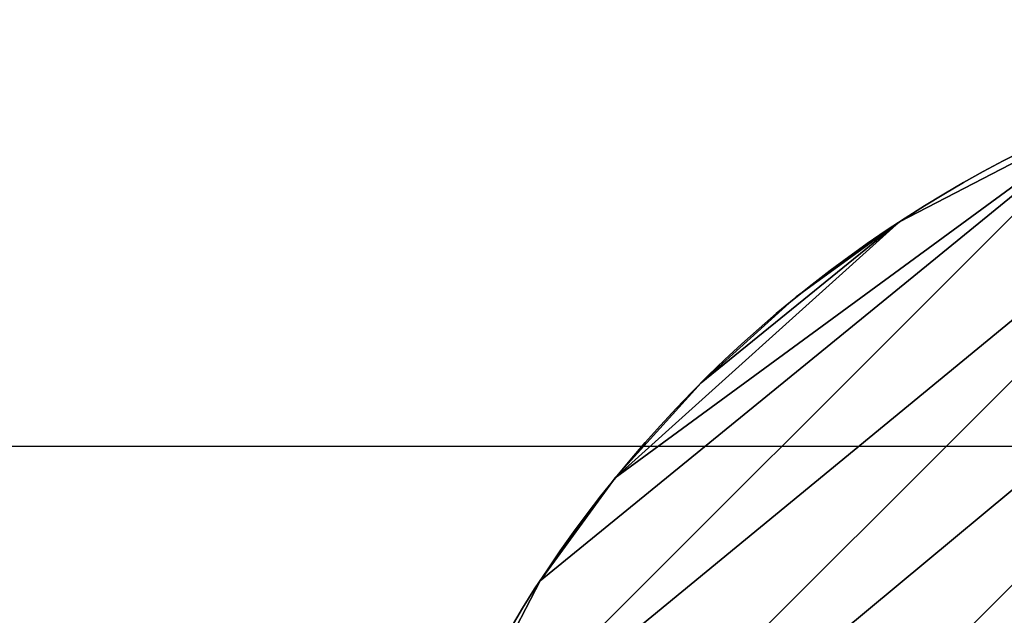
# Model space of a CAD drawing. Units: millimetres. Extents: x 5926 to 6026, y -407 to -324.
# Drawn here: x 5934 to 5935, y -394 to -393 of the extents above; entities that cross this region are included whole.
import ezdxf

# ---------------------------------------------------------------- set-up
doc = ezdxf.new("R2010")
doc.units = ezdxf.units.MM
doc.header["$MEASUREMENT"] = 0
doc.layers.add('3d', color=7, linetype='Continuous', true_color=0x000000)
doc.layers.add('Livello 01', color=7, linetype='Continuous', true_color=0xff0e00)

msp = doc.modelspace()

# ---------------------------------------------------------------- linework, layer by layer
at = {"layer": 'Livello 01'}
msp.add_line((6025.806, -393.799, 4.733), (5926.3248, -393.799, 4.733), dxfattribs=at)

# ---------------------------------------------------------------- meshes
at = {"layer": '3d'}
mesh = msp.add_polyface(dxfattribs=at)
corners = [(5938.2773, -395.11, -30.1525), (5938.2441, -395.474, -30.1525), (5938.1367, -395.8462, -30.1525), (5937.9512, -396.2045, -30.1525), (5937.8301, -396.3706, -30.1525), (5937.6914, -396.5243, -30.1525), (5937.5381, -396.6627, -30.1525), (5937.3716, -396.7841, -30.1525), (5937.0137, -396.9696, -30.1525), (5936.6411, -397.0767, -30.1525), (5936.2773, -397.11, -30.1525), (5935.9136, -397.0767, -30.1525), (5935.541, -396.9696, -30.1525), (5935.1831, -396.7841, -30.1525), (5935.0166, -396.6627, -30.1525), (5934.8633, -396.5243, -30.1525), (5934.7246, -396.3706, -30.1525), (5934.6035, -396.2045, -30.1525), (5934.418, -395.8462, -30.1525), (5934.3105, -395.474, -30.1525), (5934.2773, -395.11, -30.1525), (5934.3105, -394.7461, -30.1525), (5934.418, -394.3739, -30.1525), (5934.6035, -394.0156, -30.1525), (5934.7246, -393.8495, -30.1525), (5934.8633, -393.6958, -30.1525), (5935.0166, -393.5573, -30.1525), (5935.1831, -393.4361, -30.1525), (5935.541, -393.2505, -30.1525), (5935.9136, -393.1434, -30.1525), (5936.2773, -393.11, -30.1525), (5936.6411, -393.1434, -30.1525), (5937.0137, -393.2505, -30.1525), (5937.3716, -393.4361, -30.1525), (5937.5381, -393.5573, -30.1525), (5937.6914, -393.6958, -30.1525), (5937.8301, -393.8495, -30.1525), (5937.9512, -394.0156, -30.1525), (5938.1367, -394.3739, -30.1525), (5938.2441, -394.7461, -30.1525)]
mesh.append_faces([[corners[k] for k in face] for face in [(24, 23, 28, 28), (23, 22, 28, 28), (29, 22, 21, 21), (25, 24, 27, 27), (29, 21, 30, 30), (24, 28, 27, 27), (22, 29, 28, 28), (26, 25, 27, 27), (20, 30, 21, 21), (18, 20, 19, 19), (18, 17, 20, 20), (16, 20, 17, 17), (16, 15, 20, 20), (14, 20, 15, 15), (20, 14, 13, 13), (13, 12, 20, 20), (12, 11, 20, 20), (8, 20, 11, 11), (7, 30, 20, 20), (33, 32, 31, 31), (34, 30, 35, 35), (33, 31, 34, 34), (30, 36, 35, 35), (37, 30, 38, 38), (0, 39, 30, 30), (30, 39, 38, 38), (36, 30, 37, 37), (4, 0, 30, 30), (6, 30, 7, 7), (11, 10, 9, 9), (7, 20, 8, 8), (9, 8, 11, 11), (0, 3, 2, 2), (4, 30, 5, 5), (4, 3, 0, 0), (5, 30, 6, 6), (2, 1, 0, 0), (34, 31, 30, 30)]])
mesh = msp.add_polyface(dxfattribs=at)
corners = [(5938.2773, -395.11, -30.6525), (5938.2441, -395.474, -30.6525), (5938.1367, -395.8462, -30.6525), (5937.9512, -396.2045, -30.6525), (5937.8301, -396.3706, -30.6525), (5937.6914, -396.5243, -30.6525), (5937.5381, -396.6627, -30.6525), (5937.3716, -396.7841, -30.6525), (5937.0137, -396.9696, -30.6525), (5936.6411, -397.0767, -30.6525), (5936.2773, -397.11, -30.6525), (5935.9136, -397.0767, -30.6525), (5935.541, -396.9696, -30.6525), (5935.1831, -396.7841, -30.6525), (5935.0166, -396.6627, -30.6525), (5934.8633, -396.5243, -30.6525), (5934.7246, -396.3706, -30.6525), (5934.6035, -396.2045, -30.6525), (5934.418, -395.8462, -30.6525), (5934.3105, -395.474, -30.6525), (5934.2773, -395.11, -30.6525), (5934.3105, -394.7461, -30.6525), (5934.418, -394.3739, -30.6525), (5934.6035, -394.0156, -30.6525), (5934.7246, -393.8495, -30.6525), (5934.8633, -393.6958, -30.6525), (5935.0166, -393.5573, -30.6525), (5935.1831, -393.4361, -30.6525), (5935.541, -393.2505, -30.6525), (5935.9136, -393.1434, -30.6525), (5936.2773, -393.11, -30.6525), (5936.6411, -393.1434, -30.6525), (5937.0137, -393.2505, -30.6525), (5937.3716, -393.4361, -30.6525), (5937.5381, -393.5573, -30.6525), (5937.6914, -393.6958, -30.6525), (5937.8301, -393.8495, -30.6525), (5937.9512, -394.0156, -30.6525), (5938.1367, -394.3739, -30.6525), (5938.2441, -394.7461, -30.6525)]
mesh.append_faces([[corners[k] for k in face] for face in [(24, 28, 23, 23), (23, 28, 22, 22), (29, 21, 22, 22), (25, 27, 24, 24), (29, 30, 21, 21), (24, 27, 28, 28), (22, 28, 29, 29), (26, 27, 25, 25), (20, 21, 30, 30), (18, 19, 20, 20), (18, 20, 17, 17), (16, 17, 20, 20), (16, 20, 15, 15), (14, 15, 20, 20), (20, 13, 14, 14), (13, 20, 12, 12), (12, 20, 11, 11), (8, 11, 20, 20), (7, 20, 30, 30), (33, 31, 32, 32), (34, 35, 30, 30), (33, 34, 31, 31), (30, 35, 36, 36), (37, 38, 30, 30), (0, 30, 39, 39), (30, 38, 39, 39), (36, 37, 30, 30), (4, 30, 0, 0), (6, 7, 30, 30), (11, 9, 10, 10), (7, 8, 20, 20), (9, 11, 8, 8), (0, 2, 3, 3), (4, 5, 30, 30), (4, 0, 3, 3), (5, 6, 30, 30), (2, 0, 1, 1), (34, 30, 31, 31)]])
mesh = msp.add_polyface(dxfattribs=at)
corners = [(5935.416, -393.305, -30.1859), (5935.416, -393.305, -30.1525), (5935.4497, -393.2893, -30.1525), (5935.4497, -393.2893, -30.1859), (5935.416, -393.305, -30.2192), (5935.4497, -393.2893, -30.2192), (5935.416, -393.305, -30.2525), (5935.4497, -393.2893, -30.2525), (5935.3828, -393.3213, -30.1859), (5935.3828, -393.3213, -30.1525), (5935.3828, -393.3213, -30.2192), (5935.3828, -393.3213, -30.2525), (5935.3828, -393.3213, -30.2859), (5935.416, -393.305, -30.2859), (5935.3828, -393.3213, -30.3192), (5935.416, -393.305, -30.3192), (5935.3828, -393.3213, -30.3525), (5935.416, -393.305, -30.3525), (5935.3828, -393.3213, -30.3859), (5935.416, -393.305, -30.3859), (5935.3828, -393.3213, -30.4192), (5935.416, -393.305, -30.4192), (5935.3828, -393.3213, -30.4525), (5935.416, -393.305, -30.4525), (5935.3828, -393.3213, -30.4859), (5935.416, -393.305, -30.4859), (5935.3828, -393.3213, -30.5192), (5935.416, -393.305, -30.5192), (5935.3828, -393.3213, -30.5525), (5935.416, -393.305, -30.5525), (5935.3828, -393.3213, -30.5859), (5935.416, -393.305, -30.5859), (5935.3828, -393.3213, -30.6192), (5935.416, -393.305, -30.6192), (5935.3828, -393.3213, -30.6525), (5935.416, -393.305, -30.6525), (5935.3501, -393.338, -30.1859), (5935.3501, -393.338, -30.1525), (5935.3501, -393.338, -30.2192), (5935.3501, -393.338, -30.2525), (5935.3501, -393.338, -30.2859), (5935.3501, -393.338, -30.3192), (5935.3501, -393.338, -30.3525), (5935.3501, -393.338, -30.3859), (5935.3501, -393.338, -30.4192), (5935.3501, -393.338, -30.4525), (5935.3501, -393.338, -30.4859), (5935.3501, -393.338, -30.5192), (5935.3501, -393.338, -30.5525), (5935.3501, -393.338, -30.5859), (5935.3501, -393.338, -30.6192), (5935.3501, -393.338, -30.6525), (5935.3179, -393.3552, -30.4192), (5935.3179, -393.3552, -30.3859), (5935.3179, -393.3552, -30.4525), (5935.3179, -393.3552, -30.4859), (5935.3179, -393.3552, -30.5192), (5935.3179, -393.3552, -30.5525), (5935.3179, -393.3552, -30.5859), (5935.3179, -393.3552, -30.6192), (5935.3179, -393.3552, -30.6525)]
mesh.append_faces([[corners[k] for k in face] for face in [(0, 1, 2, 3), (4, 0, 3, 5), (6, 4, 5, 7), (8, 9, 1, 0), (10, 8, 0, 4), (11, 10, 4, 6), (12, 11, 6, 13), (14, 12, 13, 15), (16, 14, 15, 17), (18, 16, 17, 19), (20, 18, 19, 21), (22, 20, 21, 23), (24, 22, 23, 25), (26, 24, 25, 27), (28, 26, 27, 29), (30, 28, 29, 31), (32, 30, 31, 33), (34, 32, 33, 35), (36, 37, 9, 8), (38, 36, 8, 10), (39, 38, 10, 11), (40, 39, 11, 12), (41, 40, 12, 14), (42, 41, 14, 16), (43, 42, 16, 18), (44, 43, 18, 20), (45, 44, 20, 22), (46, 45, 22, 24), (47, 46, 24, 26), (48, 47, 26, 28), (49, 48, 28, 30), (50, 49, 30, 32), (51, 50, 32, 34), (52, 53, 43, 44), (54, 52, 44, 45), (55, 54, 45, 46), (56, 55, 46, 47), (57, 56, 47, 48), (58, 57, 48, 49), (59, 58, 49, 50), (60, 59, 50, 51)]])
mesh = msp.add_polyface(dxfattribs=at)
corners = [(5935.3179, -393.3552, -30.1859), (5935.3179, -393.3552, -30.1525), (5935.3501, -393.338, -30.1525), (5935.3501, -393.338, -30.1859), (5935.3179, -393.3552, -30.2192), (5935.3501, -393.338, -30.2192), (5935.3179, -393.3552, -30.2525), (5935.3501, -393.338, -30.2525), (5935.3179, -393.3552, -30.2859), (5935.3501, -393.338, -30.2859), (5935.3179, -393.3552, -30.3192), (5935.3501, -393.338, -30.3192), (5935.3179, -393.3552, -30.3525), (5935.3501, -393.338, -30.3525), (5935.3179, -393.3552, -30.3859), (5935.3501, -393.338, -30.3859), (5935.2861, -393.3729, -30.1859), (5935.2861, -393.3729, -30.1525), (5935.2861, -393.3729, -30.2192), (5935.2861, -393.3729, -30.2525), (5935.2861, -393.3729, -30.2859), (5935.2861, -393.3729, -30.3192), (5935.2861, -393.3729, -30.3525), (5935.2861, -393.3729, -30.3859), (5935.2861, -393.3729, -30.4192), (5935.3179, -393.3552, -30.4192), (5935.2861, -393.3729, -30.4525), (5935.3179, -393.3552, -30.4525), (5935.2861, -393.3729, -30.4859), (5935.3179, -393.3552, -30.4859), (5935.2861, -393.3729, -30.5192), (5935.3179, -393.3552, -30.5192), (5935.2861, -393.3729, -30.5525), (5935.3179, -393.3552, -30.5525), (5935.2861, -393.3729, -30.5859), (5935.3179, -393.3552, -30.5859), (5935.2861, -393.3729, -30.6192), (5935.3179, -393.3552, -30.6192), (5935.2861, -393.3729, -30.6525), (5935.3179, -393.3552, -30.6525), (5935.2544, -393.3914, -30.1859), (5935.2544, -393.3914, -30.1525), (5935.2544, -393.3914, -30.2192), (5935.2544, -393.3914, -30.2525), (5935.2544, -393.3914, -30.2859), (5935.2544, -393.3914, -30.3192), (5935.2544, -393.3914, -30.3525), (5935.2544, -393.3914, -30.3859), (5935.2544, -393.3914, -30.4192), (5935.2544, -393.3914, -30.4525), (5935.2544, -393.3914, -30.4859), (5935.2544, -393.3914, -30.5192), (5935.2544, -393.3914, -30.5525), (5935.2544, -393.3914, -30.5859), (5935.2544, -393.3914, -30.6192), (5935.2544, -393.3914, -30.6525), (5935.2231, -393.4104, -30.5525), (5935.2231, -393.4104, -30.5192), (5935.2231, -393.4104, -30.5859), (5935.2231, -393.4104, -30.6192), (5935.2231, -393.4104, -30.6525)]
mesh.append_faces([[corners[k] for k in face] for face in [(0, 1, 2, 3), (4, 0, 3, 5), (6, 4, 5, 7), (8, 6, 7, 9), (10, 8, 9, 11), (12, 10, 11, 13), (14, 12, 13, 15), (16, 17, 1, 0), (18, 16, 0, 4), (19, 18, 4, 6), (20, 19, 6, 8), (21, 20, 8, 10), (22, 21, 10, 12), (23, 22, 12, 14), (24, 23, 14, 25), (26, 24, 25, 27), (28, 26, 27, 29), (30, 28, 29, 31), (32, 30, 31, 33), (34, 32, 33, 35), (36, 34, 35, 37), (38, 36, 37, 39), (40, 41, 17, 16), (42, 40, 16, 18), (43, 42, 18, 19), (44, 43, 19, 20), (45, 44, 20, 21), (46, 45, 21, 22), (47, 46, 22, 23), (48, 47, 23, 24), (49, 48, 24, 26), (50, 49, 26, 28), (51, 50, 28, 30), (52, 51, 30, 32), (53, 52, 32, 34), (54, 53, 34, 36), (55, 54, 36, 38), (56, 57, 51, 52), (58, 56, 52, 53), (59, 58, 53, 54), (60, 59, 54, 55)]])
mesh = msp.add_polyface(dxfattribs=at)
corners = [(5935.2231, -393.4104, -30.1859), (5935.2231, -393.4104, -30.1525), (5935.2544, -393.3914, -30.1525), (5935.2544, -393.3914, -30.1859), (5935.2231, -393.4104, -30.2192), (5935.2544, -393.3914, -30.2192), (5935.2231, -393.4104, -30.2525), (5935.2544, -393.3914, -30.2525), (5935.2231, -393.4104, -30.2859), (5935.2544, -393.3914, -30.2859), (5935.2231, -393.4104, -30.3192), (5935.2544, -393.3914, -30.3192), (5935.2231, -393.4104, -30.3525), (5935.2544, -393.3914, -30.3525), (5935.2231, -393.4104, -30.3859), (5935.2544, -393.3914, -30.3859), (5935.2231, -393.4104, -30.4192), (5935.2544, -393.3914, -30.4192), (5935.2231, -393.4104, -30.4525), (5935.2544, -393.3914, -30.4525), (5935.2231, -393.4104, -30.4859), (5935.2544, -393.3914, -30.4859), (5935.2231, -393.4104, -30.5192), (5935.2544, -393.3914, -30.5192), (5935.1924, -393.4301, -30.1859), (5935.1924, -393.4301, -30.1525), (5935.1924, -393.4301, -30.2192), (5935.1924, -393.4301, -30.2525), (5935.1924, -393.4301, -30.2859), (5935.1924, -393.4301, -30.3192), (5935.1924, -393.4301, -30.3525), (5935.1924, -393.4301, -30.3859), (5935.1924, -393.4301, -30.4192), (5935.1924, -393.4301, -30.4525), (5935.1924, -393.4301, -30.4859), (5935.1924, -393.4301, -30.5192), (5935.1924, -393.4301, -30.5525), (5935.2231, -393.4104, -30.5525), (5935.1924, -393.4301, -30.5859), (5935.2231, -393.4104, -30.5859), (5935.1924, -393.4301, -30.6192), (5935.2231, -393.4104, -30.6192), (5935.1924, -393.4301, -30.6525), (5935.2231, -393.4104, -30.6525), (5935.1616, -393.4503, -30.1859), (5935.1616, -393.4503, -30.1525), (5935.1616, -393.4503, -30.2192), (5935.1616, -393.4503, -30.2525), (5935.1616, -393.4503, -30.2859), (5935.1616, -393.4503, -30.3192), (5935.1616, -393.4503, -30.3525), (5935.1616, -393.4503, -30.3859), (5935.1616, -393.4503, -30.4192), (5935.1616, -393.4503, -30.4525), (5935.1616, -393.4503, -30.4859), (5935.1616, -393.4503, -30.5192), (5935.1616, -393.4503, -30.5525), (5935.1616, -393.4503, -30.5859), (5935.1616, -393.4503, -30.6192), (5935.1616, -393.4503, -30.6525)]
mesh.append_faces([[corners[k] for k in face] for face in [(0, 1, 2, 3), (4, 0, 3, 5), (6, 4, 5, 7), (8, 6, 7, 9), (10, 8, 9, 11), (12, 10, 11, 13), (14, 12, 13, 15), (16, 14, 15, 17), (18, 16, 17, 19), (20, 18, 19, 21), (22, 20, 21, 23), (24, 25, 1, 0), (26, 24, 0, 4), (27, 26, 4, 6), (28, 27, 6, 8), (29, 28, 8, 10), (30, 29, 10, 12), (31, 30, 12, 14), (32, 31, 14, 16), (33, 32, 16, 18), (34, 33, 18, 20), (35, 34, 20, 22), (36, 35, 22, 37), (38, 36, 37, 39), (40, 38, 39, 41), (42, 40, 41, 43), (44, 45, 25, 24), (46, 44, 24, 26), (47, 46, 26, 27), (48, 47, 27, 28), (49, 48, 28, 29), (50, 49, 29, 30), (51, 50, 30, 31), (52, 51, 31, 32), (53, 52, 32, 33), (54, 53, 33, 34), (55, 54, 34, 35), (56, 55, 35, 36), (57, 56, 36, 38), (58, 57, 38, 40), (59, 58, 40, 42)]])
mesh = msp.add_polyface(dxfattribs=at)
corners = [(5935.1309, -393.4711, -30.1859), (5935.1309, -393.4711, -30.1525), (5935.1616, -393.4503, -30.1525), (5935.1616, -393.4503, -30.1859), (5935.1309, -393.4711, -30.2192), (5935.1616, -393.4503, -30.2192), (5935.1309, -393.4711, -30.2525), (5935.1616, -393.4503, -30.2525), (5935.1309, -393.4711, -30.2859), (5935.1616, -393.4503, -30.2859), (5935.1309, -393.4711, -30.3192), (5935.1616, -393.4503, -30.3192), (5935.1309, -393.4711, -30.3525), (5935.1616, -393.4503, -30.3525), (5935.1309, -393.4711, -30.3859), (5935.1616, -393.4503, -30.3859), (5935.1309, -393.4711, -30.4192), (5935.1616, -393.4503, -30.4192), (5935.1309, -393.4711, -30.4525), (5935.1616, -393.4503, -30.4525), (5935.1309, -393.4711, -30.4859), (5935.1616, -393.4503, -30.4859), (5935.1309, -393.4711, -30.5192), (5935.1616, -393.4503, -30.5192), (5935.1309, -393.4711, -30.5525), (5935.1616, -393.4503, -30.5525), (5935.1309, -393.4711, -30.5859), (5935.1616, -393.4503, -30.5859), (5935.1309, -393.4711, -30.6192), (5935.1616, -393.4503, -30.6192), (5935.1309, -393.4711, -30.6525), (5935.1616, -393.4503, -30.6525), (5935.1011, -393.4926, -30.1859), (5935.1011, -393.4926, -30.1525), (5935.1011, -393.4926, -30.2192), (5935.1011, -393.4926, -30.2525), (5935.1011, -393.4926, -30.2859), (5935.1011, -393.4926, -30.3192), (5935.1011, -393.4926, -30.3525), (5935.1011, -393.4926, -30.3859), (5935.1011, -393.4926, -30.4192), (5935.1011, -393.4926, -30.4525), (5935.1011, -393.4926, -30.4859), (5935.1011, -393.4926, -30.5192), (5935.1011, -393.4926, -30.5525), (5935.1011, -393.4926, -30.5859), (5935.1011, -393.4926, -30.6192), (5935.1011, -393.4926, -30.6525), (5935.0713, -393.5146, -30.2859), (5935.0713, -393.5146, -30.2525), (5935.0713, -393.5146, -30.3192), (5935.0713, -393.5146, -30.3525), (5935.0713, -393.5146, -30.3859), (5935.0713, -393.5146, -30.4192), (5935.0713, -393.5146, -30.4525), (5935.0713, -393.5146, -30.4859), (5935.0713, -393.5146, -30.5192), (5935.0713, -393.5146, -30.5525), (5935.0713, -393.5146, -30.5859), (5935.0713, -393.5146, -30.6192), (5935.0713, -393.5146, -30.6525)]
mesh.append_faces([[corners[k] for k in face] for face in [(0, 1, 2, 3), (4, 0, 3, 5), (6, 4, 5, 7), (8, 6, 7, 9), (10, 8, 9, 11), (12, 10, 11, 13), (14, 12, 13, 15), (16, 14, 15, 17), (18, 16, 17, 19), (20, 18, 19, 21), (22, 20, 21, 23), (24, 22, 23, 25), (26, 24, 25, 27), (28, 26, 27, 29), (30, 28, 29, 31), (32, 33, 1, 0), (34, 32, 0, 4), (35, 34, 4, 6), (36, 35, 6, 8), (37, 36, 8, 10), (38, 37, 10, 12), (39, 38, 12, 14), (40, 39, 14, 16), (41, 40, 16, 18), (42, 41, 18, 20), (43, 42, 20, 22), (44, 43, 22, 24), (45, 44, 24, 26), (46, 45, 26, 28), (47, 46, 28, 30), (48, 49, 35, 36), (50, 48, 36, 37), (51, 50, 37, 38), (52, 51, 38, 39), (53, 52, 39, 40), (54, 53, 40, 41), (55, 54, 41, 42), (56, 55, 42, 43), (57, 56, 43, 44), (58, 57, 44, 45), (59, 58, 45, 46), (60, 59, 46, 47)]])
mesh = msp.add_polyface(dxfattribs=at)
corners = [(5935.0713, -393.5146, -30.1859), (5935.0713, -393.5146, -30.1525), (5935.1011, -393.4926, -30.1525), (5935.1011, -393.4926, -30.1859), (5935.0713, -393.5146, -30.2192), (5935.1011, -393.4926, -30.2192), (5935.0713, -393.5146, -30.2525), (5935.1011, -393.4926, -30.2525), (5935.042, -393.5372, -30.1859), (5935.042, -393.5372, -30.1525), (5935.042, -393.5372, -30.2192), (5935.042, -393.5372, -30.2525), (5935.042, -393.5372, -30.2859), (5935.0713, -393.5146, -30.2859), (5935.042, -393.5372, -30.3192), (5935.0713, -393.5146, -30.3192), (5935.042, -393.5372, -30.3525), (5935.0713, -393.5146, -30.3525), (5935.042, -393.5372, -30.3859), (5935.0713, -393.5146, -30.3859), (5935.042, -393.5372, -30.4192), (5935.0713, -393.5146, -30.4192), (5935.042, -393.5372, -30.4525), (5935.0713, -393.5146, -30.4525), (5935.042, -393.5372, -30.4859), (5935.0713, -393.5146, -30.4859), (5935.042, -393.5372, -30.5192), (5935.0713, -393.5146, -30.5192), (5935.042, -393.5372, -30.5525), (5935.0713, -393.5146, -30.5525), (5935.042, -393.5372, -30.5859), (5935.0713, -393.5146, -30.5859), (5935.042, -393.5372, -30.6192), (5935.0713, -393.5146, -30.6192), (5935.042, -393.5372, -30.6525), (5935.0713, -393.5146, -30.6525), (5935.0132, -393.5604, -30.1859), (5935.0132, -393.5604, -30.1525), (5935.0132, -393.5604, -30.2192), (5935.0132, -393.5604, -30.2525), (5935.0132, -393.5604, -30.2859), (5935.0132, -393.5604, -30.3192), (5935.0132, -393.5604, -30.3525), (5935.0132, -393.5604, -30.3859), (5935.0132, -393.5604, -30.4192), (5935.0132, -393.5604, -30.4525), (5935.0132, -393.5604, -30.4859), (5935.0132, -393.5604, -30.5192), (5935.0132, -393.5604, -30.5525), (5935.0132, -393.5604, -30.5859), (5935.0132, -393.5604, -30.6192), (5935.0132, -393.5604, -30.6525), (5934.9844, -393.5841, -30.4192), (5934.9844, -393.5841, -30.3859), (5934.9844, -393.5841, -30.4525), (5934.9844, -393.5841, -30.4859), (5934.9844, -393.5841, -30.5192), (5934.9844, -393.5841, -30.5525), (5934.9844, -393.5841, -30.5859), (5934.9844, -393.5841, -30.6192), (5934.9844, -393.5841, -30.6525)]
mesh.append_faces([[corners[k] for k in face] for face in [(0, 1, 2, 3), (4, 0, 3, 5), (6, 4, 5, 7), (8, 9, 1, 0), (10, 8, 0, 4), (11, 10, 4, 6), (12, 11, 6, 13), (14, 12, 13, 15), (16, 14, 15, 17), (18, 16, 17, 19), (20, 18, 19, 21), (22, 20, 21, 23), (24, 22, 23, 25), (26, 24, 25, 27), (28, 26, 27, 29), (30, 28, 29, 31), (32, 30, 31, 33), (34, 32, 33, 35), (36, 37, 9, 8), (38, 36, 8, 10), (39, 38, 10, 11), (40, 39, 11, 12), (41, 40, 12, 14), (42, 41, 14, 16), (43, 42, 16, 18), (44, 43, 18, 20), (45, 44, 20, 22), (46, 45, 22, 24), (47, 46, 24, 26), (48, 47, 26, 28), (49, 48, 28, 30), (50, 49, 30, 32), (51, 50, 32, 34), (52, 53, 43, 44), (54, 52, 44, 45), (55, 54, 45, 46), (56, 55, 46, 47), (57, 56, 47, 48), (58, 57, 48, 49), (59, 58, 49, 50), (60, 59, 50, 51)]])
mesh = msp.add_polyface(dxfattribs=at)
corners = [(5934.9844, -393.5841, -30.1859), (5934.9844, -393.5841, -30.1525), (5935.0132, -393.5604, -30.1525), (5935.0132, -393.5604, -30.1859), (5934.9844, -393.5841, -30.2192), (5935.0132, -393.5604, -30.2192), (5934.9844, -393.5841, -30.2525), (5935.0132, -393.5604, -30.2525), (5934.9844, -393.5841, -30.2859), (5935.0132, -393.5604, -30.2859), (5934.9844, -393.5841, -30.3192), (5935.0132, -393.5604, -30.3192), (5934.9844, -393.5841, -30.3525), (5935.0132, -393.5604, -30.3525), (5934.9844, -393.5841, -30.3859), (5935.0132, -393.5604, -30.3859), (5934.9565, -393.6084, -30.1859), (5934.9565, -393.6084, -30.1525), (5934.9565, -393.6084, -30.2192), (5934.9565, -393.6084, -30.2525), (5934.9565, -393.6084, -30.2859), (5934.9565, -393.6084, -30.3192), (5934.9565, -393.6084, -30.3525), (5934.9565, -393.6084, -30.3859), (5934.9565, -393.6084, -30.4192), (5934.9844, -393.5841, -30.4192), (5934.9565, -393.6084, -30.4525), (5934.9844, -393.5841, -30.4525), (5934.9565, -393.6084, -30.4859), (5934.9844, -393.5841, -30.4859), (5934.9565, -393.6084, -30.5192), (5934.9844, -393.5841, -30.5192), (5934.9565, -393.6084, -30.5525), (5934.9844, -393.5841, -30.5525), (5934.9565, -393.6084, -30.5859), (5934.9844, -393.5841, -30.5859), (5934.9565, -393.6084, -30.6192), (5934.9844, -393.5841, -30.6192), (5934.9565, -393.6084, -30.6525), (5934.9844, -393.5841, -30.6525), (5934.9287, -393.6332, -30.1859), (5934.9287, -393.6332, -30.1525), (5934.9287, -393.6332, -30.2192), (5934.9287, -393.6332, -30.2525), (5934.9287, -393.6332, -30.2859), (5934.9287, -393.6332, -30.3192), (5934.9287, -393.6332, -30.3525), (5934.9287, -393.6332, -30.3859), (5934.9287, -393.6332, -30.4192), (5934.9287, -393.6332, -30.4525), (5934.9287, -393.6332, -30.4859), (5934.9287, -393.6332, -30.5192), (5934.9287, -393.6332, -30.5525), (5934.9287, -393.6332, -30.5859), (5934.9287, -393.6332, -30.6192), (5934.9287, -393.6332, -30.6525), (5934.9014, -393.6585, -30.5525), (5934.9014, -393.6585, -30.5192), (5934.9014, -393.6585, -30.5859), (5934.9014, -393.6585, -30.6192), (5934.9014, -393.6585, -30.6525)]
mesh.append_faces([[corners[k] for k in face] for face in [(0, 1, 2, 3), (4, 0, 3, 5), (6, 4, 5, 7), (8, 6, 7, 9), (10, 8, 9, 11), (12, 10, 11, 13), (14, 12, 13, 15), (16, 17, 1, 0), (18, 16, 0, 4), (19, 18, 4, 6), (20, 19, 6, 8), (21, 20, 8, 10), (22, 21, 10, 12), (23, 22, 12, 14), (24, 23, 14, 25), (26, 24, 25, 27), (28, 26, 27, 29), (30, 28, 29, 31), (32, 30, 31, 33), (34, 32, 33, 35), (36, 34, 35, 37), (38, 36, 37, 39), (40, 41, 17, 16), (42, 40, 16, 18), (43, 42, 18, 19), (44, 43, 19, 20), (45, 44, 20, 21), (46, 45, 21, 22), (47, 46, 22, 23), (48, 47, 23, 24), (49, 48, 24, 26), (50, 49, 26, 28), (51, 50, 28, 30), (52, 51, 30, 32), (53, 52, 32, 34), (54, 53, 34, 36), (55, 54, 36, 38), (56, 57, 51, 52), (58, 56, 52, 53), (59, 58, 53, 54), (60, 59, 54, 55)]])
mesh = msp.add_polyface(dxfattribs=at)
corners = [(5934.9014, -393.6585, -30.1859), (5934.9014, -393.6585, -30.1525), (5934.9287, -393.6332, -30.1525), (5934.9287, -393.6332, -30.1859), (5934.9014, -393.6585, -30.2192), (5934.9287, -393.6332, -30.2192), (5934.9014, -393.6585, -30.2525), (5934.9287, -393.6332, -30.2525), (5934.9014, -393.6585, -30.2859), (5934.9287, -393.6332, -30.2859), (5934.9014, -393.6585, -30.3192), (5934.9287, -393.6332, -30.3192), (5934.9014, -393.6585, -30.3525), (5934.9287, -393.6332, -30.3525), (5934.9014, -393.6585, -30.3859), (5934.9287, -393.6332, -30.3859), (5934.9014, -393.6585, -30.4192), (5934.9287, -393.6332, -30.4192), (5934.9014, -393.6585, -30.4525), (5934.9287, -393.6332, -30.4525), (5934.9014, -393.6585, -30.4859), (5934.9287, -393.6332, -30.4859), (5934.9014, -393.6585, -30.5192), (5934.9287, -393.6332, -30.5192), (5934.8745, -393.6843, -30.1859), (5934.8745, -393.6843, -30.1525), (5934.8745, -393.6843, -30.2192), (5934.8745, -393.6843, -30.2525), (5934.8745, -393.6843, -30.2859), (5934.8745, -393.6843, -30.3192), (5934.8745, -393.6843, -30.3525), (5934.8745, -393.6843, -30.3859), (5934.8745, -393.6843, -30.4192), (5934.8745, -393.6843, -30.4525), (5934.8745, -393.6843, -30.4859), (5934.8745, -393.6843, -30.5192), (5934.8745, -393.6843, -30.5525), (5934.9014, -393.6585, -30.5525), (5934.8745, -393.6843, -30.5859), (5934.9014, -393.6585, -30.5859), (5934.8745, -393.6843, -30.6192), (5934.9014, -393.6585, -30.6192), (5934.8745, -393.6843, -30.6525), (5934.9014, -393.6585, -30.6525), (5934.8486, -393.7106, -30.1859), (5934.8486, -393.7106, -30.1525), (5934.8486, -393.7106, -30.2192), (5934.8486, -393.7106, -30.2525), (5934.8486, -393.7106, -30.2859), (5934.8486, -393.7106, -30.3192), (5934.8486, -393.7106, -30.3525), (5934.8486, -393.7106, -30.3859), (5934.8486, -393.7106, -30.4192), (5934.8486, -393.7106, -30.4525), (5934.8486, -393.7106, -30.4859), (5934.8486, -393.7106, -30.5192), (5934.8486, -393.7106, -30.5525), (5934.8486, -393.7106, -30.5859), (5934.8486, -393.7106, -30.6192), (5934.8486, -393.7106, -30.6525)]
mesh.append_faces([[corners[k] for k in face] for face in [(0, 1, 2, 3), (4, 0, 3, 5), (6, 4, 5, 7), (8, 6, 7, 9), (10, 8, 9, 11), (12, 10, 11, 13), (14, 12, 13, 15), (16, 14, 15, 17), (18, 16, 17, 19), (20, 18, 19, 21), (22, 20, 21, 23), (24, 25, 1, 0), (26, 24, 0, 4), (27, 26, 4, 6), (28, 27, 6, 8), (29, 28, 8, 10), (30, 29, 10, 12), (31, 30, 12, 14), (32, 31, 14, 16), (33, 32, 16, 18), (34, 33, 18, 20), (35, 34, 20, 22), (36, 35, 22, 37), (38, 36, 37, 39), (40, 38, 39, 41), (42, 40, 41, 43), (44, 45, 25, 24), (46, 44, 24, 26), (47, 46, 26, 27), (48, 47, 27, 28), (49, 48, 28, 29), (50, 49, 29, 30), (51, 50, 30, 31), (52, 51, 31, 32), (53, 52, 32, 33), (54, 53, 33, 34), (55, 54, 34, 35), (56, 55, 35, 36), (57, 56, 36, 38), (58, 57, 38, 40), (59, 58, 40, 42)]])
mesh = msp.add_polyface(dxfattribs=at)
corners = [(5934.8228, -393.7374, -30.1859), (5934.8228, -393.7374, -30.1525), (5934.8486, -393.7106, -30.1525), (5934.8486, -393.7106, -30.1859), (5934.8228, -393.7374, -30.2192), (5934.8486, -393.7106, -30.2192), (5934.8228, -393.7374, -30.2525), (5934.8486, -393.7106, -30.2525), (5934.8228, -393.7374, -30.2859), (5934.8486, -393.7106, -30.2859), (5934.8228, -393.7374, -30.3192), (5934.8486, -393.7106, -30.3192), (5934.8228, -393.7374, -30.3525), (5934.8486, -393.7106, -30.3525), (5934.8228, -393.7374, -30.3859), (5934.8486, -393.7106, -30.3859), (5934.8228, -393.7374, -30.4192), (5934.8486, -393.7106, -30.4192), (5934.8228, -393.7374, -30.4525), (5934.8486, -393.7106, -30.4525), (5934.8228, -393.7374, -30.4859), (5934.8486, -393.7106, -30.4859), (5934.8228, -393.7374, -30.5192), (5934.8486, -393.7106, -30.5192), (5934.8228, -393.7374, -30.5525), (5934.8486, -393.7106, -30.5525), (5934.8228, -393.7374, -30.5859), (5934.8486, -393.7106, -30.5859), (5934.8228, -393.7374, -30.6192), (5934.8486, -393.7106, -30.6192), (5934.8228, -393.7374, -30.6525), (5934.8486, -393.7106, -30.6525), (5934.7974, -393.7647, -30.1859), (5934.7974, -393.7647, -30.1525), (5934.7974, -393.7647, -30.2192), (5934.7974, -393.7647, -30.2525), (5934.7974, -393.7647, -30.2859), (5934.7974, -393.7647, -30.3192), (5934.7974, -393.7647, -30.3525), (5934.7974, -393.7647, -30.3859), (5934.7974, -393.7647, -30.4192), (5934.7974, -393.7647, -30.4525), (5934.7974, -393.7647, -30.4859), (5934.7974, -393.7647, -30.5192), (5934.7974, -393.7647, -30.5525), (5934.7974, -393.7647, -30.5859), (5934.7974, -393.7647, -30.6192), (5934.7974, -393.7647, -30.6525), (5934.7729, -393.7924, -30.2859), (5934.7729, -393.7924, -30.2525), (5934.7729, -393.7924, -30.3192), (5934.7729, -393.7924, -30.3525), (5934.7729, -393.7924, -30.3859), (5934.7729, -393.7924, -30.4192), (5934.7729, -393.7924, -30.4525), (5934.7729, -393.7924, -30.4859), (5934.7729, -393.7924, -30.5192), (5934.7729, -393.7924, -30.5525), (5934.7729, -393.7924, -30.5859), (5934.7729, -393.7924, -30.6192), (5934.7729, -393.7924, -30.6525)]
mesh.append_faces([[corners[k] for k in face] for face in [(0, 1, 2, 3), (4, 0, 3, 5), (6, 4, 5, 7), (8, 6, 7, 9), (10, 8, 9, 11), (12, 10, 11, 13), (14, 12, 13, 15), (16, 14, 15, 17), (18, 16, 17, 19), (20, 18, 19, 21), (22, 20, 21, 23), (24, 22, 23, 25), (26, 24, 25, 27), (28, 26, 27, 29), (30, 28, 29, 31), (32, 33, 1, 0), (34, 32, 0, 4), (35, 34, 4, 6), (36, 35, 6, 8), (37, 36, 8, 10), (38, 37, 10, 12), (39, 38, 12, 14), (40, 39, 14, 16), (41, 40, 16, 18), (42, 41, 18, 20), (43, 42, 20, 22), (44, 43, 22, 24), (45, 44, 24, 26), (46, 45, 26, 28), (47, 46, 28, 30), (48, 49, 35, 36), (50, 48, 36, 37), (51, 50, 37, 38), (52, 51, 38, 39), (53, 52, 39, 40), (54, 53, 40, 41), (55, 54, 41, 42), (56, 55, 42, 43), (57, 56, 43, 44), (58, 57, 44, 45), (59, 58, 45, 46), (60, 59, 46, 47)]])
mesh = msp.add_polyface(dxfattribs=at)
corners = [(5934.7729, -393.7924, -30.1859), (5934.7729, -393.7924, -30.1525), (5934.7974, -393.7647, -30.1525), (5934.7974, -393.7647, -30.1859), (5934.7729, -393.7924, -30.2192), (5934.7974, -393.7647, -30.2192), (5934.7729, -393.7924, -30.2525), (5934.7974, -393.7647, -30.2525), (5934.7485, -393.8206, -30.1859), (5934.7485, -393.8206, -30.1525), (5934.7485, -393.8206, -30.2192), (5934.7485, -393.8206, -30.2525), (5934.7485, -393.8206, -30.2859), (5934.7729, -393.7924, -30.2859), (5934.7485, -393.8206, -30.3192), (5934.7729, -393.7924, -30.3192), (5934.7485, -393.8206, -30.3525), (5934.7729, -393.7924, -30.3525), (5934.7485, -393.8206, -30.3859), (5934.7729, -393.7924, -30.3859), (5934.7485, -393.8206, -30.4192), (5934.7729, -393.7924, -30.4192), (5934.7485, -393.8206, -30.4525), (5934.7729, -393.7924, -30.4525), (5934.7485, -393.8206, -30.4859), (5934.7729, -393.7924, -30.4859), (5934.7485, -393.8206, -30.5192), (5934.7729, -393.7924, -30.5192), (5934.7485, -393.8206, -30.5525), (5934.7729, -393.7924, -30.5525), (5934.7485, -393.8206, -30.5859), (5934.7729, -393.7924, -30.5859), (5934.7485, -393.8206, -30.6192), (5934.7729, -393.7924, -30.6192), (5934.7485, -393.8206, -30.6525), (5934.7729, -393.7924, -30.6525), (5934.7251, -393.8492, -30.1859), (5934.7251, -393.8492, -30.1525), (5934.7251, -393.8492, -30.2192), (5934.7251, -393.8492, -30.2525), (5934.7251, -393.8492, -30.2859), (5934.7251, -393.8492, -30.3192), (5934.7251, -393.8492, -30.3525), (5934.7251, -393.8492, -30.3859), (5934.7251, -393.8492, -30.4192), (5934.7251, -393.8492, -30.4525), (5934.7251, -393.8492, -30.4859), (5934.7251, -393.8492, -30.5192), (5934.7251, -393.8492, -30.5525), (5934.7251, -393.8492, -30.5859), (5934.7251, -393.8492, -30.6192), (5934.7251, -393.8492, -30.6525), (5934.7017, -393.8782, -30.4192), (5934.7017, -393.8782, -30.3859), (5934.7017, -393.8782, -30.4525), (5934.7017, -393.8782, -30.4859), (5934.7017, -393.8782, -30.5192), (5934.7017, -393.8782, -30.5525), (5934.7017, -393.8782, -30.5859), (5934.7017, -393.8782, -30.6192), (5934.7017, -393.8782, -30.6525)]
mesh.append_faces([[corners[k] for k in face] for face in [(0, 1, 2, 3), (4, 0, 3, 5), (6, 4, 5, 7), (8, 9, 1, 0), (10, 8, 0, 4), (11, 10, 4, 6), (12, 11, 6, 13), (14, 12, 13, 15), (16, 14, 15, 17), (18, 16, 17, 19), (20, 18, 19, 21), (22, 20, 21, 23), (24, 22, 23, 25), (26, 24, 25, 27), (28, 26, 27, 29), (30, 28, 29, 31), (32, 30, 31, 33), (34, 32, 33, 35), (36, 37, 9, 8), (38, 36, 8, 10), (39, 38, 10, 11), (40, 39, 11, 12), (41, 40, 12, 14), (42, 41, 14, 16), (43, 42, 16, 18), (44, 43, 18, 20), (45, 44, 20, 22), (46, 45, 22, 24), (47, 46, 24, 26), (48, 47, 26, 28), (49, 48, 28, 30), (50, 49, 30, 32), (51, 50, 32, 34), (52, 53, 43, 44), (54, 52, 44, 45), (55, 54, 45, 46), (56, 55, 46, 47), (57, 56, 47, 48), (58, 57, 48, 49), (59, 58, 49, 50), (60, 59, 50, 51)]])
mesh = msp.add_polyface(dxfattribs=at)
corners = [(5934.7017, -393.8782, -30.1859), (5934.7017, -393.8782, -30.1525), (5934.7251, -393.8492, -30.1525), (5934.7251, -393.8492, -30.1859), (5934.7017, -393.8782, -30.2192), (5934.7251, -393.8492, -30.2192), (5934.7017, -393.8782, -30.2525), (5934.7251, -393.8492, -30.2525), (5934.7017, -393.8782, -30.2859), (5934.7251, -393.8492, -30.2859), (5934.7017, -393.8782, -30.3192), (5934.7251, -393.8492, -30.3192), (5934.7017, -393.8782, -30.3525), (5934.7251, -393.8492, -30.3525), (5934.7017, -393.8782, -30.3859), (5934.7251, -393.8492, -30.3859), (5934.6792, -393.9075, -30.1859), (5934.6792, -393.9075, -30.1525), (5934.6792, -393.9075, -30.2192), (5934.6792, -393.9075, -30.2525), (5934.6792, -393.9075, -30.2859), (5934.6792, -393.9075, -30.3192), (5934.6792, -393.9075, -30.3525), (5934.6792, -393.9075, -30.3859), (5934.6792, -393.9075, -30.4192), (5934.7017, -393.8782, -30.4192), (5934.6792, -393.9075, -30.4525), (5934.7017, -393.8782, -30.4525), (5934.6792, -393.9075, -30.4859), (5934.7017, -393.8782, -30.4859), (5934.6792, -393.9075, -30.5192), (5934.7017, -393.8782, -30.5192), (5934.6792, -393.9075, -30.5525), (5934.7017, -393.8782, -30.5525), (5934.6792, -393.9075, -30.5859), (5934.7017, -393.8782, -30.5859), (5934.6792, -393.9075, -30.6192), (5934.7017, -393.8782, -30.6192), (5934.6792, -393.9075, -30.6525), (5934.7017, -393.8782, -30.6525), (5934.6572, -393.9373, -30.1859), (5934.6572, -393.9373, -30.1525), (5934.6572, -393.9373, -30.2192), (5934.6572, -393.9373, -30.2525), (5934.6572, -393.9373, -30.2859), (5934.6572, -393.9373, -30.3192), (5934.6572, -393.9373, -30.3525), (5934.6572, -393.9373, -30.3859), (5934.6572, -393.9373, -30.4192), (5934.6572, -393.9373, -30.4525), (5934.6572, -393.9373, -30.4859), (5934.6572, -393.9373, -30.5192), (5934.6572, -393.9373, -30.5525), (5934.6572, -393.9373, -30.5859), (5934.6572, -393.9373, -30.6192), (5934.6572, -393.9373, -30.6525), (5934.6357, -393.9674, -30.5525), (5934.6357, -393.9674, -30.5192), (5934.6357, -393.9674, -30.5859), (5934.6357, -393.9674, -30.6192), (5934.6357, -393.9674, -30.6525)]
mesh.append_faces([[corners[k] for k in face] for face in [(0, 1, 2, 3), (4, 0, 3, 5), (6, 4, 5, 7), (8, 6, 7, 9), (10, 8, 9, 11), (12, 10, 11, 13), (14, 12, 13, 15), (16, 17, 1, 0), (18, 16, 0, 4), (19, 18, 4, 6), (20, 19, 6, 8), (21, 20, 8, 10), (22, 21, 10, 12), (23, 22, 12, 14), (24, 23, 14, 25), (26, 24, 25, 27), (28, 26, 27, 29), (30, 28, 29, 31), (32, 30, 31, 33), (34, 32, 33, 35), (36, 34, 35, 37), (38, 36, 37, 39), (40, 41, 17, 16), (42, 40, 16, 18), (43, 42, 18, 19), (44, 43, 19, 20), (45, 44, 20, 21), (46, 45, 21, 22), (47, 46, 22, 23), (48, 47, 23, 24), (49, 48, 24, 26), (50, 49, 26, 28), (51, 50, 28, 30), (52, 51, 30, 32), (53, 52, 32, 34), (54, 53, 34, 36), (55, 54, 36, 38), (56, 57, 51, 52), (58, 56, 52, 53), (59, 58, 53, 54), (60, 59, 54, 55)]])
mesh = msp.add_polyface(dxfattribs=at)
corners = [(5934.6357, -393.9674, -30.1859), (5934.6357, -393.9674, -30.1525), (5934.6572, -393.9373, -30.1525), (5934.6572, -393.9373, -30.1859), (5934.6357, -393.9674, -30.2192), (5934.6572, -393.9373, -30.2192), (5934.6357, -393.9674, -30.2525), (5934.6572, -393.9373, -30.2525), (5934.6357, -393.9674, -30.2859), (5934.6572, -393.9373, -30.2859), (5934.6357, -393.9674, -30.3192), (5934.6572, -393.9373, -30.3192), (5934.6357, -393.9674, -30.3525), (5934.6572, -393.9373, -30.3525), (5934.6357, -393.9674, -30.3859), (5934.6572, -393.9373, -30.3859), (5934.6357, -393.9674, -30.4192), (5934.6572, -393.9373, -30.4192), (5934.6357, -393.9674, -30.4525), (5934.6572, -393.9373, -30.4525), (5934.6357, -393.9674, -30.4859), (5934.6572, -393.9373, -30.4859), (5934.6357, -393.9674, -30.5192), (5934.6572, -393.9373, -30.5192), (5934.6152, -393.9978, -30.1859), (5934.6152, -393.9978, -30.1525), (5934.6152, -393.9978, -30.2192), (5934.6152, -393.9978, -30.2525), (5934.6152, -393.9978, -30.2859), (5934.6152, -393.9978, -30.3192), (5934.6152, -393.9978, -30.3525), (5934.6152, -393.9978, -30.3859), (5934.6152, -393.9978, -30.4192), (5934.6152, -393.9978, -30.4525), (5934.6152, -393.9978, -30.4859), (5934.6152, -393.9978, -30.5192), (5934.6152, -393.9978, -30.5525), (5934.6357, -393.9674, -30.5525), (5934.6152, -393.9978, -30.5859), (5934.6357, -393.9674, -30.5859), (5934.6152, -393.9978, -30.6192), (5934.6357, -393.9674, -30.6192), (5934.6152, -393.9978, -30.6525), (5934.6357, -393.9674, -30.6525), (5934.5947, -394.0286, -30.1859), (5934.5947, -394.0286, -30.1525), (5934.5947, -394.0286, -30.2192), (5934.5947, -394.0286, -30.2525), (5934.5947, -394.0286, -30.2859), (5934.5947, -394.0286, -30.3192), (5934.5947, -394.0286, -30.3525), (5934.5947, -394.0286, -30.3859), (5934.5947, -394.0286, -30.4192), (5934.5947, -394.0286, -30.4525), (5934.5947, -394.0286, -30.4859), (5934.5947, -394.0286, -30.5192), (5934.5947, -394.0286, -30.5525), (5934.5947, -394.0286, -30.5859), (5934.5947, -394.0286, -30.6192), (5934.5947, -394.0286, -30.6525)]
mesh.append_faces([[corners[k] for k in face] for face in [(0, 1, 2, 3), (4, 0, 3, 5), (6, 4, 5, 7), (8, 6, 7, 9), (10, 8, 9, 11), (12, 10, 11, 13), (14, 12, 13, 15), (16, 14, 15, 17), (18, 16, 17, 19), (20, 18, 19, 21), (22, 20, 21, 23), (24, 25, 1, 0), (26, 24, 0, 4), (27, 26, 4, 6), (28, 27, 6, 8), (29, 28, 8, 10), (30, 29, 10, 12), (31, 30, 12, 14), (32, 31, 14, 16), (33, 32, 16, 18), (34, 33, 18, 20), (35, 34, 20, 22), (36, 35, 22, 37), (38, 36, 37, 39), (40, 38, 39, 41), (42, 40, 41, 43), (44, 45, 25, 24), (46, 44, 24, 26), (47, 46, 26, 27), (48, 47, 27, 28), (49, 48, 28, 29), (50, 49, 29, 30), (51, 50, 30, 31), (52, 51, 31, 32), (53, 52, 32, 33), (54, 53, 33, 34), (55, 54, 34, 35), (56, 55, 35, 36), (57, 56, 36, 38), (58, 57, 38, 40), (59, 58, 40, 42)]])
mesh = msp.add_polyface(dxfattribs=at)
corners = [(5934.5752, -394.0597, -30.1859), (5934.5752, -394.0597, -30.1525), (5934.5947, -394.0286, -30.1525), (5934.5947, -394.0286, -30.1859), (5934.5752, -394.0597, -30.2192), (5934.5947, -394.0286, -30.2192), (5934.5752, -394.0597, -30.2525), (5934.5947, -394.0286, -30.2525), (5934.5752, -394.0597, -30.2859), (5934.5947, -394.0286, -30.2859), (5934.5752, -394.0597, -30.3192), (5934.5947, -394.0286, -30.3192), (5934.5752, -394.0597, -30.3525), (5934.5947, -394.0286, -30.3525), (5934.5752, -394.0597, -30.3859), (5934.5947, -394.0286, -30.3859), (5934.5752, -394.0597, -30.4192), (5934.5947, -394.0286, -30.4192), (5934.5752, -394.0597, -30.4525), (5934.5947, -394.0286, -30.4525), (5934.5752, -394.0597, -30.4859), (5934.5947, -394.0286, -30.4859), (5934.5752, -394.0597, -30.5192), (5934.5947, -394.0286, -30.5192), (5934.5752, -394.0597, -30.5525), (5934.5947, -394.0286, -30.5525), (5934.5752, -394.0597, -30.5859), (5934.5947, -394.0286, -30.5859), (5934.5752, -394.0597, -30.6192), (5934.5947, -394.0286, -30.6192), (5934.5752, -394.0597, -30.6525), (5934.5947, -394.0286, -30.6525), (5934.5566, -394.091, -30.1859), (5934.5566, -394.091, -30.1525), (5934.5566, -394.091, -30.2192), (5934.5566, -394.091, -30.2525), (5934.5566, -394.091, -30.2859), (5934.5566, -394.091, -30.3192), (5934.5566, -394.091, -30.3525), (5934.5566, -394.091, -30.3859), (5934.5566, -394.091, -30.4192), (5934.5566, -394.091, -30.4525), (5934.5566, -394.091, -30.4859), (5934.5566, -394.091, -30.5192), (5934.5566, -394.091, -30.5525), (5934.5566, -394.091, -30.5859), (5934.5566, -394.091, -30.6192), (5934.5566, -394.091, -30.6525), (5934.5381, -394.1227, -30.2859), (5934.5381, -394.1227, -30.2525), (5934.5381, -394.1227, -30.3192), (5934.5381, -394.1227, -30.3525), (5934.5381, -394.1227, -30.3859), (5934.5381, -394.1227, -30.4192), (5934.5381, -394.1227, -30.4525), (5934.5381, -394.1227, -30.4859), (5934.5381, -394.1227, -30.5192), (5934.5381, -394.1227, -30.5525), (5934.5381, -394.1227, -30.5859), (5934.5381, -394.1227, -30.6192), (5934.5381, -394.1227, -30.6525)]
mesh.append_faces([[corners[k] for k in face] for face in [(0, 1, 2, 3), (4, 0, 3, 5), (6, 4, 5, 7), (8, 6, 7, 9), (10, 8, 9, 11), (12, 10, 11, 13), (14, 12, 13, 15), (16, 14, 15, 17), (18, 16, 17, 19), (20, 18, 19, 21), (22, 20, 21, 23), (24, 22, 23, 25), (26, 24, 25, 27), (28, 26, 27, 29), (30, 28, 29, 31), (32, 33, 1, 0), (34, 32, 0, 4), (35, 34, 4, 6), (36, 35, 6, 8), (37, 36, 8, 10), (38, 37, 10, 12), (39, 38, 12, 14), (40, 39, 14, 16), (41, 40, 16, 18), (42, 41, 18, 20), (43, 42, 20, 22), (44, 43, 22, 24), (45, 44, 24, 26), (46, 45, 26, 28), (47, 46, 28, 30), (48, 49, 35, 36), (50, 48, 36, 37), (51, 50, 37, 38), (52, 51, 38, 39), (53, 52, 39, 40), (54, 53, 40, 41), (55, 54, 41, 42), (56, 55, 42, 43), (57, 56, 43, 44), (58, 57, 44, 45), (59, 58, 45, 46), (60, 59, 46, 47)]])

doc.saveas('drawing.dxf')
